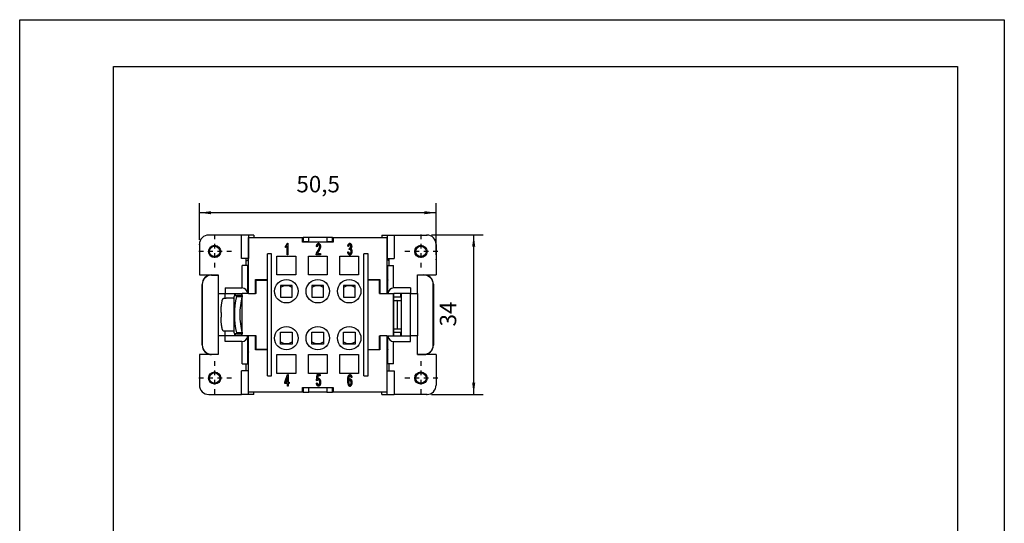
# Model space of a CAD drawing. Units: millimetres. Extents: x 0 to 210, y 0 to 297.
# Drawn here: x 0 to 210, y 190 to 297 of the extents above; entities that cross this region are included whole.
import ezdxf

# ---------------------------------------------------------------- set-up
doc = ezdxf.new("R2010")
doc.units = ezdxf.units.MM
doc.linetypes.add('CHAIN', pattern=[4, 1, -1, 1, -1])
for name, color, linetype in [('Bemaßungen_TC_020513_DIN_', 7, 'Continuous'), ('Mittelpunktmarkierung_TC_020513_DIN_', 7, 'Continuous'), ('Sichtbare_Kanten_TC_020513_DIN_', 7, 'Continuous'), ('Skizziergeometrie_ISO_', 7, 'Continuous'), ('Skizziergeometrie_TC_020513_DIN_', 7, 'Continuous')]:
    doc.layers.add(name, color=color, linetype=linetype)
doc.styles.add('CONVERTER_14', font='txt.shx', dxfattribs={"width": 0.75})
doc.dimstyles.new('ME10_DIM_10', dxfattribs={"dimtxt": 3.5, "dimasz": 2.5, "dimexe": 2, "dimexo": 1, "dimgap": 0.8, "dimtad": 1, "dimzin": 12, "dimdsep": 46, "dimtxsty": 'CONVERTER_14', "dimsah": 1, "dimcen": 0.09, "dimclrd": 7, "dimclre": 7, "dimclrt": 7, "dimadec": 0, "dimazin": 0, "dimtfac": 1, "dimtdec": 4, "dimtix": 1, "dimtmove": 0, "dimatfit": 3, "dimfxl": 1, "dimtolj": 1, "dimtzin": 0, "dimarcsym": 0})
doc.dimstyles.new('ME10_DIM_11', dxfattribs={"dimtxt": 3.5, "dimasz": 2.5, "dimexe": 2, "dimexo": 1, "dimgap": 0.8, "dimtad": 1, "dimzin": 12, "dimdsep": 46, "dimtxsty": 'CONVERTER_14', "dimsah": 1, "dimcen": 0.09, "dimclrd": 7, "dimclre": 7, "dimclrt": 7, "dimadec": 0, "dimazin": 0, "dimtfac": 1, "dimtdec": 4, "dimtix": 1, "dimtmove": 0, "dimatfit": 3, "dimfxl": 1, "dimtolj": 1, "dimtzin": 0, "dimarcsym": 0})

# ---------------------------------------------------------------- blocks, each defined once
blk = doc.blocks.new('Ränder_Ilme_Rahmen_A4_hoch')
at = {"layer": 'Skizziergeometrie_ISO_', "color": 7, "linetype": 'Continuous'}
for p, q in [((20, 10), (20, 287)), ((20, 287), (200, 287)), ((200, 287), (200, 10))]:
    blk.add_line(p, q, dxfattribs=at)
at = {"layer": 'Skizziergeometrie_TC_020513_DIN_', "color": 7, "linetype": 'Continuous'}
for p, q in [((0, 297), (210, 297)), ((0, 0), (0, 297)), ((210, 297), (210, 0))]:
    blk.add_line(p, q, dxfattribs=at)
blk = doc.blocks.new('*D3')
at = {"layer": 'Bemaßungen_TC_020513_DIN_', "color": 7, "linetype": 'Continuous'}
for p, q in [((38.33, 250.09), (38.33, 257.84)), ((88.83, 246.84), (88.83, 257.84)), ((88.83, 255.84), (38.33, 255.84))]:
    blk.add_line(p, q, dxfattribs=at)
at = {"layer": 'Bemaßungen_TC_020513_DIN_', "color": 7}
for points in [[(40.83, 256.17), (40.83, 255.51), (38.33, 255.84)], [(86.33, 255.51), (86.33, 256.17), (88.83, 255.84)]]:
    blk.add_solid(points, dxfattribs=at)
at = {"layer": 'Bemaßungen_TC_020513_DIN_', "color": 7, "insert": (59.02, 259.09), "char_height": 3.5, "attachment_point": 7, "rotation": 0.0001, "line_spacing_factor": 0.454545, "style": 'CONVERTER_14'}
blk.add_mtext('50,5', dxfattribs=at)
blk = doc.blocks.new('*D4')
at = {"layer": 'Bemaßungen_TC_020513_DIN_', "color": 7, "linetype": 'Continuous'}
for p, q in [((87.83, 251.09), (98.83, 251.09)), ((96.83, 217.09), (96.83, 251.09)), ((87.83, 217.09), (98.83, 217.09))]:
    blk.add_line(p, q, dxfattribs=at)
at = {"layer": 'Bemaßungen_TC_020513_DIN_', "color": 7}
for points in [[(97.16, 248.59), (96.5, 248.59), (96.83, 251.09)], [(96.5, 219.59), (97.16, 219.59), (96.83, 217.09)]]:
    blk.add_solid(points, dxfattribs=at)
at = {"layer": 'Bemaßungen_TC_020513_DIN_', "color": 7, "insert": (94.2, 231.59), "char_height": 3.5, "attachment_point": 7, "rotation": 90, "line_spacing_factor": 0.454545, "style": 'CONVERTER_14'}
blk.add_mtext('34', dxfattribs=at)

msp = doc.modelspace()

# ---------------------------------------------------------------- linework, layer by layer
at = {"layer": 'Bemaßungen_TC_020513_DIN_', "color": 7}
for p in [(86.827, 251.087), (38.327, 249.087), (88.827, 245.837), (86.827, 217.087)]:
    msp.add_point(p, dxfattribs=at)
at = {"layer": 'Mittelpunktmarkierung_TC_020513_DIN_', "color": 7, "linetype": 'CHAIN'}
for p, q in [((41.577, 251.187), (41.577, 243.987)), ((85.577, 251.187), (85.577, 243.987)), ((45.177, 247.587), (37.977, 247.587)), ((89.177, 247.587), (81.977, 247.587)), ((41.577, 224.187), (41.577, 216.987)), ((85.577, 224.187), (85.577, 216.987)), ((45.177, 220.587), (37.977, 220.587)), ((89.177, 220.587), (81.977, 220.587))]:
    msp.add_line(p, q, dxfattribs=at)
at = {"layer": 'Sichtbare_Kanten_TC_020513_DIN_', "color": 7, "linetype": 'Continuous'}
for p, q in [((47.295, 251.087), (40.327, 251.087)), ((47.295, 246.087), (47.295, 251.087)), ((48.767, 251.087), (47.295, 251.087)), ((48.767, 251.087), (48.767, 246.087)), ((49.951, 251.087), (48.767, 251.087)), ((48.827, 250.587), (60.327, 250.587)), ((48.827, 238.587), (48.827, 250.587)), ((49.951, 251.087), (49.951, 250.587)), ((60.327, 250.587), (60.427, 250.587)), ((60.327, 249.587), (60.327, 250.587)), ((61.677, 250.587), (60.427, 250.587)), ((60.427, 250.587), (60.427, 249.687)), ((65.477, 250.587), (61.677, 250.587)), ((61.677, 249.687), (61.677, 250.587)), ((66.727, 250.587), (65.477, 250.587)), ((65.477, 250.587), (65.477, 249.687)), ((66.727, 250.587), (66.827, 250.587)), ((66.727, 249.687), (66.727, 250.587)), ((66.827, 250.587), (78.327, 250.587)), ((66.827, 250.587), (66.827, 249.587)), ((77.203, 251.087), (77.203, 250.587)), ((77.203, 251.087), (78.387, 251.087)), ((78.327, 250.587), (78.327, 238.587)), ((78.387, 251.087), (79.859, 251.087)), ((78.387, 251.087), (78.387, 246.087)), ((79.859, 251.087), (79.859, 246.087)), ((79.859, 251.087), (86.827, 251.087)), ((38.327, 249.087), (38.327, 242.587)), ((56.702, 248.413), (56.702, 248.71)), ((57.039, 246.827), (57.039, 248.782)), ((57.098, 249.337), (57.207, 249.337)), ((57.207, 249.337), (57.207, 246.827)), ((66.827, 249.587), (60.327, 249.587)), ((60.427, 249.687), (61.677, 249.687)), ((60.427, 249.687), (60.427, 249.587)), ((61.677, 249.687), (61.677, 249.587)), ((63.455, 248.582), (63.282, 248.615)), ((65.477, 249.687), (66.727, 249.687)), ((65.477, 249.587), (65.477, 249.687)), ((66.727, 249.687), (66.727, 249.587)), ((70.159, 248.634), (69.991, 248.689)), ((70.306, 248.013), (70.325, 248.281)), ((88.827, 249.087), (88.827, 242.587)), ((48.767, 246.087), (47.295, 246.087)), ((48.327, 244.587), (48.327, 246.087)), ((48.827, 246.087), (48.767, 246.087)), ((53.727, 247.087), (52.827, 247.087)), ((52.827, 221.087), (52.827, 247.087)), ((53.727, 221.087), (53.727, 247.087)), ((54.877, 242.587), (54.877, 246.587)), ((54.877, 246.587), (58.877, 246.587)), ((57.207, 246.827), (57.039, 246.827)), ((58.877, 246.587), (58.877, 242.587)), ((61.577, 242.587), (61.577, 246.587)), ((61.577, 246.587), (65.577, 246.587)), ((64.158, 246.827), (63.25, 246.827)), ((63.486, 247.123), (64.158, 247.123)), ((64.158, 247.123), (64.158, 246.827)), ((65.577, 246.587), (65.577, 242.587)), ((68.277, 242.587), (68.277, 246.587)), ((68.277, 246.587), (72.277, 246.587)), ((69.974, 247.491), (70.142, 247.531)), ((72.277, 246.587), (72.277, 242.587)), ((74.327, 247.087), (73.427, 247.087)), ((73.427, 221.087), (73.427, 247.087)), ((74.327, 221.087), (74.327, 247.087)), ((78.327, 246.087), (78.387, 246.087)), ((78.387, 246.087), (79.859, 246.087)), ((78.827, 244.587), (78.827, 246.087)), ((47.427, 239.786), (47.427, 244.587)), ((48.627, 244.587), (47.427, 244.587)), ((48.627, 238.587), (48.627, 244.587)), ((78.527, 244.587), (79.727, 244.587)), ((78.527, 238.587), (78.527, 244.587)), ((79.727, 239.786), (79.727, 244.587)), ((38.327, 242.587), (42.327, 242.587)), ((40.937, 242.537), (42.327, 242.537)), ((42.327, 242.587), (42.327, 238.587)), ((48.627, 241.48), (48.827, 242.226)), ((50.327, 238.587), (50.327, 241.587)), ((50.327, 241.587), (52.827, 241.587)), ((58.877, 242.587), (54.877, 242.587)), ((65.577, 242.587), (61.577, 242.587)), ((72.277, 242.587), (68.277, 242.587)), ((74.327, 241.587), (76.827, 241.587)), ((76.827, 241.587), (76.827, 238.587)), ((78.327, 242.226), (78.527, 241.48)), ((84.827, 238.587), (84.827, 242.587)), ((84.827, 242.587), (88.827, 242.587)), ((86.217, 242.537), (84.827, 242.537)), ((38.927, 240.587), (38.927, 227.587)), ((38.937, 227.637), (38.937, 240.537)), ((43.827, 239.787), (47.377, 239.787)), ((43.827, 239.787), (43.827, 238.587)), ((50.427, 238.587), (50.427, 241.487)), ((50.427, 241.487), (52.827, 241.487)), ((55.627, 240.337), (55.627, 237.837)), ((58.127, 240.337), (55.627, 240.337)), ((58.127, 237.837), (58.127, 240.337)), ((62.327, 240.337), (62.327, 237.837)), ((64.827, 240.337), (62.327, 240.337)), ((64.827, 237.837), (64.827, 240.337)), ((69.027, 240.337), (69.027, 237.837)), ((71.527, 240.337), (69.027, 240.337)), ((71.527, 237.837), (71.527, 240.337)), ((76.727, 241.487), (74.327, 241.487)), ((76.727, 238.587), (76.727, 241.487)), ((83.327, 239.787), (79.777, 239.787)), ((83.327, 239.787), (83.327, 238.587)), ((88.217, 227.637), (88.217, 240.537)), ((88.227, 240.587), (88.227, 227.587)), ((42.327, 238.587), (42.327, 229.587)), ((42.327, 238.587), (43.827, 238.587)), ((44.027, 237.551), (43.637, 237.551)), ((43.827, 237.551), (43.827, 238.587)), ((43.827, 238.587), (47.377, 238.587)), ((44.027, 237.551), (44.027, 237.587)), ((45.537, 237.587), (44.027, 237.587)), ((45.637, 237.487), (45.637, 230.687)), ((45.784, 238.187), (46.216, 238.187)), ((45.827, 238.587), (45.827, 238.187)), ((45.927, 238.587), (45.927, 238.187)), ((47.416, 238.187), (46.216, 238.187)), ((46.216, 238.187), (46.216, 237.983)), ((46.216, 237.983), (47.416, 237.983)), ((47.327, 238.587), (47.327, 238.187)), ((47.327, 237.595), (47.327, 236.087)), ((47.416, 238.187), (47.416, 237.983)), ((47.427, 229.587), (47.427, 238.587)), ((48.827, 238.587), (47.427, 238.587)), ((48.827, 238.587), (50.327, 238.587)), ((50.427, 238.587), (50.327, 238.587)), ((55.627, 237.837), (58.127, 237.837)), ((62.327, 237.837), (64.827, 237.837)), ((69.027, 237.837), (71.527, 237.837)), ((76.727, 238.587), (76.827, 238.587)), ((76.827, 238.587), (78.327, 238.587)), ((78.327, 238.587), (79.727, 238.587)), ((79.727, 229.587), (79.727, 238.587)), ((83.327, 238.587), (79.777, 238.587)), ((79.827, 229.587), (79.827, 238.587)), ((81.227, 237.837), (79.827, 237.837)), ((81.227, 238.587), (81.227, 237.837)), ((81.327, 238.587), (81.327, 229.587)), ((83.327, 229.587), (83.327, 238.587)), ((83.327, 238.587), (84.827, 238.587)), ((84.827, 238.587), (84.827, 229.587)), ((47.427, 236.087), (47.073, 236.087)), ((47.327, 237.087), (47.226, 237.087)), ((79.827, 237.087), (80.44, 237.087)), ((80.486, 237.087), (80.44, 237.087)), ((80.486, 237.087), (80.527, 237.087)), ((80.486, 237.087), (80.486, 231.087)), ((80.527, 237.087), (81.327, 237.087)), ((42.875, 234.587), (42.969, 234.587)), ((42.969, 233.587), (42.875, 233.587)), ((47.427, 232.087), (47.073, 232.087)), ((47.327, 231.087), (47.226, 231.087)), ((47.327, 232.087), (47.327, 230.579)), ((79.827, 231.087), (80.44, 231.087)), ((80.486, 231.087), (80.44, 231.087)), ((80.486, 231.087), (80.527, 231.087)), ((80.527, 231.087), (81.327, 231.087)), ((42.327, 229.587), (42.327, 225.587)), ((43.827, 229.587), (42.327, 229.587)), ((43.637, 230.623), (44.027, 230.623)), ((43.827, 229.587), (43.827, 230.623)), ((47.377, 229.587), (43.827, 229.587)), ((43.827, 228.387), (43.827, 229.587)), ((44.027, 230.587), (44.027, 230.623)), ((45.537, 230.587), (44.027, 230.587)), ((46.216, 229.987), (45.784, 229.987)), ((45.827, 229.987), (45.827, 229.587)), ((45.927, 229.987), (45.927, 229.587)), ((47.416, 230.191), (46.216, 230.191)), ((46.216, 230.191), (46.216, 229.987)), ((46.216, 229.987), (47.416, 229.987)), ((47.327, 229.987), (47.327, 229.587)), ((47.416, 230.191), (47.416, 229.987)), ((48.827, 229.587), (47.427, 229.587)), ((48.627, 223.587), (48.627, 229.587)), ((48.827, 217.587), (48.827, 229.587)), ((50.327, 229.587), (48.827, 229.587)), ((50.327, 226.587), (50.327, 229.587)), ((50.427, 229.587), (50.327, 229.587)), ((50.427, 226.687), (50.427, 229.587)), ((55.627, 227.837), (55.627, 230.337)), ((55.627, 230.337), (58.127, 230.337)), ((58.127, 230.337), (58.127, 227.837)), ((62.327, 227.837), (62.327, 230.337)), ((62.327, 230.337), (64.827, 230.337)), ((64.827, 230.337), (64.827, 227.837)), ((69.027, 227.837), (69.027, 230.337)), ((69.027, 230.337), (71.527, 230.337)), ((71.527, 230.337), (71.527, 227.837)), ((76.727, 229.587), (76.827, 229.587)), ((76.727, 226.687), (76.727, 229.587)), ((78.327, 229.587), (76.827, 229.587)), ((76.827, 229.587), (76.827, 226.587)), ((78.327, 229.587), (78.327, 217.587)), ((78.327, 229.587), (79.727, 229.587)), ((78.527, 223.587), (78.527, 229.587)), ((79.777, 229.587), (83.327, 229.587)), ((79.827, 230.337), (81.227, 230.337)), ((81.227, 230.337), (81.227, 229.587)), ((83.327, 228.387), (83.327, 229.587)), ((84.827, 229.587), (83.327, 229.587)), ((84.827, 225.587), (84.827, 229.587)), ((47.377, 228.387), (43.827, 228.387)), ((47.427, 223.587), (47.427, 228.388)), ((58.127, 227.837), (55.627, 227.837)), ((64.827, 227.837), (62.327, 227.837)), ((71.527, 227.837), (69.027, 227.837)), ((79.727, 223.587), (79.727, 228.388)), ((79.777, 228.387), (83.327, 228.387)), ((42.327, 225.587), (38.327, 225.587)), ((38.327, 225.587), (38.327, 219.087)), ((42.327, 225.637), (40.937, 225.637)), ((48.744, 226.258), (48.627, 226.694)), ((52.827, 226.587), (50.327, 226.587)), ((52.827, 226.687), (50.427, 226.687)), ((54.877, 221.587), (54.877, 225.587)), ((54.877, 225.587), (58.877, 225.587)), ((58.877, 225.587), (58.877, 221.587)), ((61.577, 221.587), (61.577, 225.587)), ((61.577, 225.587), (65.577, 225.587)), ((65.577, 225.587), (65.577, 221.587)), ((68.277, 221.587), (68.277, 225.587)), ((68.277, 225.587), (72.277, 225.587)), ((72.277, 225.587), (72.277, 221.587)), ((74.327, 226.687), (76.727, 226.687)), ((76.827, 226.587), (74.327, 226.587)), ((78.527, 226.694), (78.41, 226.258)), ((84.827, 225.637), (86.217, 225.637)), ((88.827, 225.587), (84.827, 225.587)), ((88.827, 225.587), (88.827, 219.087)), ((47.427, 223.587), (48.627, 223.587)), ((48.327, 222.087), (48.327, 223.587)), ((79.727, 223.587), (78.527, 223.587)), ((78.827, 222.087), (78.827, 223.587)), ((47.295, 217.087), (47.295, 222.087)), ((48.767, 222.087), (47.295, 222.087)), ((48.767, 217.087), (48.767, 222.087)), ((48.827, 222.087), (48.767, 222.087)), ((52.827, 221.087), (53.727, 221.087)), ((58.877, 221.587), (54.877, 221.587)), ((56.517, 219.717), (57.144, 221.337)), ((57.114, 220.845), (56.683, 219.717)), ((57.114, 219.717), (57.114, 220.845)), ((57.144, 221.337), (57.281, 221.337)), ((57.281, 221.337), (57.281, 219.717)), ((65.577, 221.587), (61.577, 221.587)), ((63.305, 220.053), (63.438, 221.337)), ((63.438, 221.337), (64.118, 221.337)), ((63.572, 221.044), (63.499, 220.373)), ((64.118, 221.044), (63.572, 221.044)), ((64.118, 221.337), (64.118, 221.044)), ((72.277, 221.587), (68.277, 221.587)), ((70.849, 220.714), (70.681, 220.689)), ((73.427, 221.087), (74.327, 221.087)), ((78.327, 222.087), (78.387, 222.087)), ((78.387, 222.087), (79.859, 222.087)), ((78.387, 217.087), (78.387, 222.087)), ((79.859, 222.087), (79.859, 217.087)), ((56.517, 219.435), (56.517, 219.717)), ((57.114, 219.435), (56.517, 219.435)), ((56.683, 219.717), (57.114, 219.717)), ((57.114, 218.837), (57.114, 219.435)), ((57.281, 218.837), (57.114, 218.837)), ((57.281, 219.717), (57.466, 219.717)), ((57.281, 219.435), (57.281, 218.837)), ((57.466, 219.435), (57.281, 219.435)), ((57.466, 219.717), (57.466, 219.435)), ((60.327, 217.587), (60.327, 218.587)), ((60.327, 218.587), (66.827, 218.587)), ((60.427, 218.487), (60.427, 218.587)), ((60.427, 218.487), (60.427, 217.587)), ((61.677, 218.487), (60.427, 218.487)), ((61.677, 218.487), (61.677, 218.587)), ((61.677, 217.587), (61.677, 218.487)), ((63.274, 219.525), (63.452, 219.552)), ((63.463, 220.015), (63.305, 220.053)), ((65.477, 218.587), (65.477, 218.487)), ((66.727, 218.487), (65.477, 218.487)), ((65.477, 218.487), (65.477, 217.587)), ((66.727, 218.487), (66.727, 218.587)), ((66.727, 217.587), (66.727, 218.487)), ((66.827, 218.587), (66.827, 217.587)), ((40.327, 217.087), (47.295, 217.087)), ((48.767, 217.087), (47.295, 217.087)), ((49.951, 217.087), (48.767, 217.087)), ((60.327, 217.587), (48.827, 217.587)), ((49.951, 217.087), (49.951, 217.587)), ((60.427, 217.587), (60.327, 217.587)), ((60.427, 217.587), (61.677, 217.587)), ((65.477, 217.587), (61.677, 217.587)), ((65.477, 217.587), (66.727, 217.587)), ((66.827, 217.587), (66.727, 217.587)), ((78.327, 217.587), (66.827, 217.587)), ((77.203, 217.087), (77.203, 217.587)), ((77.203, 217.087), (78.387, 217.087)), ((78.387, 217.087), (79.859, 217.087)), ((86.827, 217.087), (79.859, 217.087))]:
    msp.add_line(p, q, dxfattribs=at)
for points in [[(56.702, 248.71), (56.72, 248.726), (56.739, 248.745), (56.758, 248.765), (56.777, 248.787), (56.797, 248.811), (56.817, 248.836), (56.837, 248.862), (56.858, 248.89), (56.878, 248.918), (56.898, 248.948), (56.917, 248.978), (56.937, 249.008), (56.955, 249.038), (56.973, 249.069), (56.991, 249.099), (57.007, 249.129), (57.023, 249.159), (57.038, 249.188), (57.051, 249.216), (57.064, 249.243), (57.075, 249.268), (57.084, 249.293), (57.092, 249.316), (57.098, 249.337)], [(57.039, 248.782), (57.031, 248.769), (57.021, 248.754), (57.01, 248.739), (56.999, 248.722), (56.986, 248.705), (56.972, 248.688), (56.957, 248.67), (56.942, 248.652), (56.926, 248.634), (56.91, 248.615), (56.894, 248.597), (56.877, 248.578), (56.86, 248.56), (56.844, 248.543), (56.827, 248.526), (56.811, 248.509), (56.795, 248.493), (56.779, 248.478), (56.764, 248.464), (56.75, 248.451), (56.736, 248.44), (56.724, 248.429), (56.712, 248.42), (56.702, 248.413)], [(63.282, 248.615), (63.285, 248.659), (63.291, 248.703), (63.298, 248.747), (63.307, 248.791), (63.318, 248.834), (63.331, 248.876), (63.346, 248.918), (63.362, 248.959), (63.379, 248.998), (63.397, 249.036), (63.417, 249.073), (63.438, 249.108), (63.459, 249.141), (63.482, 249.172), (63.505, 249.201), (63.529, 249.228), (63.553, 249.252), (63.578, 249.274), (63.603, 249.292), (63.628, 249.308), (63.653, 249.32), (63.678, 249.329), (63.703, 249.335), (63.728, 249.337)], [(63.724, 249.084), (63.709, 249.082), (63.693, 249.078), (63.677, 249.072), (63.662, 249.063), (63.646, 249.052), (63.631, 249.038), (63.615, 249.023), (63.6, 249.006), (63.585, 248.987), (63.571, 248.966), (63.557, 248.944), (63.544, 248.921), (63.531, 248.896), (63.519, 248.871), (63.508, 248.844), (63.498, 248.816), (63.489, 248.788), (63.48, 248.76), (63.473, 248.73), (63.467, 248.701), (63.462, 248.671), (63.458, 248.641), (63.456, 248.612), (63.455, 248.582)], [(63.602, 247.752), (63.63, 247.794), (63.656, 247.836), (63.682, 247.879), (63.708, 247.922), (63.732, 247.965), (63.756, 248.008), (63.778, 248.051), (63.8, 248.094), (63.821, 248.136), (63.84, 248.178), (63.859, 248.22), (63.876, 248.261), (63.892, 248.3), (63.908, 248.339), (63.921, 248.377), (63.934, 248.414), (63.945, 248.449), (63.955, 248.483), (63.963, 248.516), (63.97, 248.547), (63.976, 248.576), (63.98, 248.603), (63.982, 248.628), (63.983, 248.651)], [(63.983, 248.651), (63.982, 248.674), (63.98, 248.698), (63.977, 248.722), (63.972, 248.747), (63.966, 248.771), (63.959, 248.796), (63.951, 248.82), (63.942, 248.844), (63.932, 248.868), (63.921, 248.892), (63.909, 248.914), (63.897, 248.936), (63.884, 248.957), (63.871, 248.976), (63.857, 248.995), (63.843, 249.012), (63.828, 249.028), (63.814, 249.042), (63.799, 249.054), (63.784, 249.064), (63.769, 249.072), (63.754, 249.079), (63.739, 249.082), (63.724, 249.084)], [(63.728, 249.337), (63.753, 249.335), (63.778, 249.329), (63.803, 249.319), (63.828, 249.306), (63.854, 249.29), (63.878, 249.27), (63.903, 249.248), (63.927, 249.223), (63.951, 249.195), (63.973, 249.166), (63.995, 249.134), (64.017, 249.101), (64.037, 249.066), (64.055, 249.03), (64.073, 248.993), (64.089, 248.954), (64.104, 248.916), (64.117, 248.876), (64.129, 248.837), (64.139, 248.797), (64.146, 248.758), (64.152, 248.719), (64.155, 248.681), (64.157, 248.643)], [(64.157, 248.643), (64.156, 248.617), (64.154, 248.588), (64.15, 248.556), (64.145, 248.522), (64.138, 248.486), (64.13, 248.447), (64.121, 248.407), (64.11, 248.366), (64.097, 248.322), (64.083, 248.278), (64.067, 248.232), (64.05, 248.186), (64.031, 248.138), (64.012, 248.09), (63.99, 248.041), (63.968, 247.992), (63.944, 247.943), (63.919, 247.894), (63.893, 247.844), (63.866, 247.795), (63.839, 247.746), (63.81, 247.698), (63.781, 247.65), (63.751, 247.603)], [(69.991, 248.689), (69.996, 248.728), (70.003, 248.767), (70.011, 248.806), (70.021, 248.844), (70.033, 248.883), (70.046, 248.921), (70.06, 248.958), (70.076, 248.994), (70.092, 249.03), (70.11, 249.064), (70.129, 249.097), (70.148, 249.129), (70.168, 249.159), (70.189, 249.187), (70.21, 249.213), (70.231, 249.238), (70.253, 249.26), (70.275, 249.279), (70.297, 249.296), (70.318, 249.31), (70.34, 249.322), (70.362, 249.33), (70.383, 249.335), (70.403, 249.337)], [(70.407, 249.085), (70.395, 249.084), (70.382, 249.081), (70.369, 249.075), (70.356, 249.068), (70.343, 249.058), (70.33, 249.047), (70.317, 249.034), (70.304, 249.019), (70.291, 249.002), (70.278, 248.984), (70.266, 248.965), (70.254, 248.945), (70.242, 248.923), (70.231, 248.9), (70.22, 248.876), (70.21, 248.852), (70.201, 248.826), (70.192, 248.8), (70.184, 248.773), (70.177, 248.746), (70.171, 248.718), (70.166, 248.69), (70.162, 248.662), (70.159, 248.634)], [(70.424, 248.047), (70.42, 248.047), (70.416, 248.047), (70.412, 248.046), (70.408, 248.046), (70.403, 248.045), (70.399, 248.045), (70.394, 248.044), (70.39, 248.043), (70.385, 248.042), (70.38, 248.041), (70.376, 248.04), (70.371, 248.038), (70.366, 248.037), (70.361, 248.035), (70.356, 248.034), (70.35, 248.032), (70.345, 248.03), (70.34, 248.028), (70.334, 248.025), (70.329, 248.023), (70.323, 248.021), (70.317, 248.018), (70.312, 248.015), (70.306, 248.013)], [(70.325, 248.281), (70.326, 248.281), (70.328, 248.281), (70.329, 248.28), (70.33, 248.28), (70.332, 248.28), (70.333, 248.28), (70.334, 248.279), (70.336, 248.279), (70.337, 248.279), (70.338, 248.279), (70.339, 248.279), (70.34, 248.278), (70.341, 248.278), (70.342, 248.278), (70.343, 248.278), (70.344, 248.278), (70.345, 248.278), (70.346, 248.278), (70.347, 248.278), (70.348, 248.278), (70.349, 248.278), (70.35, 248.278), (70.351, 248.278), (70.352, 248.278)], [(70.352, 248.278), (70.365, 248.279), (70.38, 248.282), (70.395, 248.287), (70.41, 248.294), (70.426, 248.303), (70.441, 248.313), (70.457, 248.325), (70.473, 248.339), (70.488, 248.354), (70.503, 248.37), (70.518, 248.388), (70.532, 248.407), (70.546, 248.427), (70.559, 248.448), (70.572, 248.47), (70.583, 248.493), (70.594, 248.516), (70.603, 248.54), (70.612, 248.565), (70.619, 248.59), (70.624, 248.616), (70.628, 248.642), (70.631, 248.668), (70.632, 248.695)], [(70.403, 249.337), (70.423, 249.335), (70.443, 249.33), (70.465, 249.321), (70.488, 249.309), (70.511, 249.293), (70.534, 249.275), (70.558, 249.254), (70.581, 249.23), (70.604, 249.203), (70.627, 249.175), (70.649, 249.144), (70.67, 249.111), (70.69, 249.077), (70.708, 249.042), (70.726, 249.005), (70.742, 248.968), (70.756, 248.931), (70.769, 248.893), (70.78, 248.856), (70.789, 248.82), (70.796, 248.784), (70.801, 248.751), (70.804, 248.719), (70.805, 248.689)], [(70.632, 248.695), (70.631, 248.716), (70.629, 248.738), (70.626, 248.76), (70.622, 248.783), (70.617, 248.805), (70.611, 248.827), (70.603, 248.85), (70.595, 248.871), (70.587, 248.893), (70.577, 248.914), (70.567, 248.934), (70.556, 248.954), (70.545, 248.972), (70.534, 248.99), (70.522, 249.007), (70.509, 249.022), (70.497, 249.036), (70.484, 249.048), (70.471, 249.059), (70.458, 249.068), (70.445, 249.076), (70.432, 249.081), (70.419, 249.084), (70.407, 249.085)], [(70.693, 247.561), (70.692, 247.588), (70.69, 247.615), (70.686, 247.643), (70.681, 247.67), (70.675, 247.698), (70.667, 247.726), (70.659, 247.754), (70.649, 247.781), (70.639, 247.808), (70.628, 247.834), (70.615, 247.859), (70.603, 247.883), (70.589, 247.906), (70.575, 247.928), (70.561, 247.949), (70.546, 247.968), (70.531, 247.985), (70.516, 248.001), (70.5, 248.014), (70.485, 248.026), (70.469, 248.035), (70.454, 248.041), (70.439, 248.046), (70.424, 248.047)], [(70.805, 248.689), (70.805, 248.668), (70.803, 248.647), (70.801, 248.624), (70.798, 248.601), (70.794, 248.577), (70.789, 248.553), (70.783, 248.528), (70.777, 248.503), (70.77, 248.478), (70.763, 248.453), (70.754, 248.429), (70.746, 248.404), (70.737, 248.38), (70.727, 248.357), (70.717, 248.334), (70.707, 248.312), (70.696, 248.291), (70.685, 248.272), (70.674, 248.253), (70.663, 248.236), (70.651, 248.22), (70.64, 248.206), (70.628, 248.193), (70.616, 248.182)], [(70.616, 248.182), (70.632, 248.174), (70.647, 248.164), (70.662, 248.151), (70.678, 248.136), (70.693, 248.118), (70.708, 248.098), (70.723, 248.077), (70.737, 248.054), (70.751, 248.029), (70.764, 248.002), (70.777, 247.975), (70.79, 247.946), (70.802, 247.916), (70.813, 247.886), (70.823, 247.854), (70.833, 247.822), (70.841, 247.79), (70.849, 247.758), (70.856, 247.725), (70.861, 247.693), (70.866, 247.661), (70.869, 247.629), (70.871, 247.597), (70.872, 247.567)], [(63.25, 246.827), (63.249, 246.837), (63.249, 246.846), (63.249, 246.855), (63.25, 246.864), (63.25, 246.873), (63.25, 246.882), (63.25, 246.891), (63.251, 246.9), (63.251, 246.909), (63.252, 246.918), (63.253, 246.927), (63.253, 246.936), (63.254, 246.945), (63.255, 246.954), (63.256, 246.963), (63.257, 246.971), (63.258, 246.98), (63.26, 246.989), (63.261, 246.998), (63.262, 247.006), (63.264, 247.015), (63.265, 247.024), (63.267, 247.032), (63.269, 247.041)], [(63.269, 247.041), (63.274, 247.063), (63.28, 247.086), (63.287, 247.111), (63.296, 247.138), (63.305, 247.165), (63.316, 247.193), (63.327, 247.223), (63.339, 247.253), (63.352, 247.284), (63.365, 247.315), (63.38, 247.347), (63.395, 247.38), (63.41, 247.412), (63.426, 247.445), (63.442, 247.478), (63.459, 247.51), (63.476, 247.542), (63.494, 247.574), (63.512, 247.606), (63.53, 247.637), (63.548, 247.667), (63.566, 247.696), (63.584, 247.724), (63.602, 247.752)], [(63.751, 247.603), (63.732, 247.574), (63.714, 247.547), (63.697, 247.52), (63.68, 247.493), (63.664, 247.467), (63.649, 247.442), (63.634, 247.418), (63.62, 247.395), (63.607, 247.372), (63.594, 247.35), (63.582, 247.328), (63.571, 247.308), (63.56, 247.288), (63.55, 247.269), (63.541, 247.251), (63.532, 247.233), (63.524, 247.217), (63.517, 247.201), (63.51, 247.186), (63.504, 247.171), (63.499, 247.158), (63.494, 247.145), (63.489, 247.134), (63.486, 247.123)], [(70.411, 246.786), (70.388, 246.788), (70.364, 246.793), (70.341, 246.803), (70.317, 246.816), (70.293, 246.832), (70.269, 246.852), (70.245, 246.874), (70.221, 246.899), (70.198, 246.926), (70.175, 246.956), (70.153, 246.987), (70.131, 247.021), (70.11, 247.056), (70.091, 247.092), (70.072, 247.13), (70.055, 247.169), (70.039, 247.208), (70.024, 247.249), (70.011, 247.289), (70, 247.33), (69.991, 247.371), (69.983, 247.411), (69.978, 247.451), (69.974, 247.491)], [(70.142, 247.531), (70.146, 247.498), (70.151, 247.466), (70.158, 247.434), (70.165, 247.404), (70.173, 247.373), (70.182, 247.344), (70.192, 247.315), (70.202, 247.287), (70.213, 247.26), (70.225, 247.235), (70.237, 247.21), (70.249, 247.187), (70.262, 247.165), (70.275, 247.145), (70.289, 247.126), (70.302, 247.108), (70.316, 247.093), (70.33, 247.079), (70.344, 247.067), (70.358, 247.057), (70.371, 247.049), (70.385, 247.044), (70.398, 247.04), (70.411, 247.039)], [(70.872, 247.567), (70.87, 247.525), (70.867, 247.483), (70.86, 247.44), (70.852, 247.396), (70.841, 247.352), (70.828, 247.307), (70.813, 247.263), (70.797, 247.219), (70.779, 247.176), (70.759, 247.134), (70.738, 247.093), (70.716, 247.054), (70.693, 247.016), (70.669, 246.98), (70.645, 246.947), (70.619, 246.916), (70.593, 246.887), (70.567, 246.862), (70.541, 246.84), (70.514, 246.821), (70.488, 246.806), (70.462, 246.795), (70.436, 246.788), (70.411, 246.786)], [(70.411, 247.039), (70.426, 247.04), (70.441, 247.045), (70.457, 247.052), (70.473, 247.062), (70.489, 247.075), (70.505, 247.089), (70.521, 247.106), (70.537, 247.125), (70.553, 247.146), (70.568, 247.168), (70.583, 247.192), (70.597, 247.217), (70.61, 247.243), (70.623, 247.271), (70.635, 247.299), (70.646, 247.327), (70.656, 247.357), (70.666, 247.386), (70.673, 247.416), (70.68, 247.446), (70.685, 247.475), (70.689, 247.504), (70.692, 247.533), (70.693, 247.561)], [(43.637, 237.551), (43.609, 237.55), (43.581, 237.548), (43.553, 237.543), (43.524, 237.537), (43.496, 237.53), (43.469, 237.522), (43.443, 237.512), (43.418, 237.5), (43.393, 237.487), (43.369, 237.471), (43.345, 237.455), (43.322, 237.437), (43.3, 237.419), (43.281, 237.4), (43.262, 237.38), (43.244, 237.358), (43.227, 237.334), (43.211, 237.309), (43.197, 237.284), (43.184, 237.259), (43.173, 237.234), (43.164, 237.208), (43.155, 237.181), (43.148, 237.153)], [(43.148, 237.153), (43.126, 237.046), (43.104, 236.939), (43.084, 236.832), (43.065, 236.725), (43.046, 236.617), (43.028, 236.51), (43.012, 236.402), (42.996, 236.294), (42.982, 236.186), (42.968, 236.078), (42.955, 235.97), (42.944, 235.862), (42.933, 235.754), (42.923, 235.647), (42.914, 235.539), (42.906, 235.432), (42.899, 235.325), (42.893, 235.218), (42.888, 235.112), (42.884, 235.006), (42.881, 234.9), (42.878, 234.795), (42.876, 234.691), (42.875, 234.587)], [(42.875, 233.587), (42.876, 233.483), (42.878, 233.378), (42.881, 233.273), (42.884, 233.168), (42.888, 233.062), (42.893, 232.956), (42.899, 232.849), (42.906, 232.742), (42.914, 232.635), (42.923, 232.527), (42.933, 232.42), (42.944, 232.312), (42.955, 232.204), (42.968, 232.096), (42.982, 231.988), (42.996, 231.88), (43.012, 231.772), (43.028, 231.664), (43.046, 231.557), (43.065, 231.449), (43.084, 231.342), (43.104, 231.235), (43.126, 231.128), (43.148, 231.021)], [(42.969, 234.587), (42.968, 234.545), (42.967, 234.503), (42.966, 234.461), (42.965, 234.419), (42.964, 234.377), (42.963, 234.335), (42.963, 234.294), (42.962, 234.252), (42.962, 234.211), (42.962, 234.169), (42.961, 234.128), (42.961, 234.087), (42.961, 234.046), (42.962, 234.005), (42.962, 233.963), (42.962, 233.922), (42.963, 233.88), (42.963, 233.839), (42.964, 233.797), (42.965, 233.755), (42.966, 233.713), (42.967, 233.671), (42.968, 233.629), (42.969, 233.587)], [(43.148, 231.021), (43.155, 230.993), (43.164, 230.966), (43.173, 230.94), (43.184, 230.915), (43.197, 230.889), (43.211, 230.864), (43.227, 230.84), (43.244, 230.816), (43.262, 230.794), (43.281, 230.774), (43.3, 230.755), (43.322, 230.736), (43.345, 230.719), (43.369, 230.702), (43.393, 230.687), (43.418, 230.674), (43.443, 230.662), (43.469, 230.652), (43.496, 230.644), (43.524, 230.636), (43.553, 230.631), (43.581, 230.626), (43.609, 230.624), (43.637, 230.623)], [(63.499, 220.373), (63.509, 220.386), (63.52, 220.398), (63.53, 220.409), (63.54, 220.421), (63.551, 220.431), (63.561, 220.441), (63.572, 220.451), (63.582, 220.46), (63.593, 220.468), (63.603, 220.476), (63.614, 220.483), (63.625, 220.49), (63.636, 220.496), (63.647, 220.502), (63.658, 220.507), (63.669, 220.512), (63.68, 220.516), (63.691, 220.519), (63.702, 220.522), (63.713, 220.525), (63.724, 220.527), (63.736, 220.528), (63.747, 220.529), (63.758, 220.529)], [(63.758, 220.529), (63.781, 220.527), (63.804, 220.52), (63.828, 220.509), (63.852, 220.494), (63.876, 220.475), (63.9, 220.453), (63.924, 220.427), (63.948, 220.398), (63.971, 220.367), (63.994, 220.333), (64.017, 220.296), (64.038, 220.258), (64.058, 220.217), (64.078, 220.175), (64.096, 220.132), (64.113, 220.088), (64.128, 220.042), (64.142, 219.996), (64.154, 219.95), (64.164, 219.903), (64.172, 219.856), (64.178, 219.81), (64.182, 219.764), (64.183, 219.719)], [(69.967, 219.997), (69.967, 220.057), (69.968, 220.115), (69.969, 220.172), (69.971, 220.228), (69.973, 220.282), (69.976, 220.335), (69.979, 220.386), (69.983, 220.436), (69.987, 220.485), (69.992, 220.532), (69.998, 220.578), (70.003, 220.623), (70.01, 220.666), (70.017, 220.708), (70.024, 220.748), (70.032, 220.788), (70.04, 220.825), (70.049, 220.862), (70.059, 220.897), (70.069, 220.93), (70.079, 220.963), (70.09, 220.993), (70.101, 221.023), (70.113, 221.051)], [(70.113, 221.051), (70.124, 221.074), (70.136, 221.097), (70.147, 221.118), (70.159, 221.138), (70.171, 221.158), (70.184, 221.176), (70.196, 221.194), (70.21, 221.21), (70.223, 221.225), (70.237, 221.24), (70.251, 221.253), (70.265, 221.266), (70.28, 221.277), (70.294, 221.287), (70.31, 221.297), (70.325, 221.305), (70.341, 221.313), (70.357, 221.319), (70.374, 221.325), (70.39, 221.329), (70.407, 221.332), (70.425, 221.335), (70.442, 221.336), (70.46, 221.337)], [(70.306, 221.004), (70.296, 220.989), (70.286, 220.971), (70.276, 220.951), (70.266, 220.927), (70.256, 220.902), (70.246, 220.873), (70.237, 220.843), (70.227, 220.81), (70.218, 220.775), (70.209, 220.739), (70.2, 220.701), (70.192, 220.661), (70.184, 220.62), (70.176, 220.577), (70.169, 220.534), (70.162, 220.489), (70.156, 220.444), (70.151, 220.398), (70.146, 220.351), (70.142, 220.304), (70.139, 220.257), (70.137, 220.21), (70.135, 220.163), (70.134, 220.116)], [(70.449, 221.085), (70.442, 221.085), (70.436, 221.085), (70.429, 221.084), (70.423, 221.083), (70.416, 221.082), (70.41, 221.08), (70.404, 221.078), (70.397, 221.076), (70.391, 221.074), (70.385, 221.071), (70.379, 221.068), (70.373, 221.065), (70.367, 221.061), (70.361, 221.058), (70.355, 221.053), (70.35, 221.049), (70.344, 221.044), (70.338, 221.039), (70.333, 221.034), (70.327, 221.029), (70.322, 221.023), (70.316, 221.017), (70.311, 221.01), (70.306, 221.004)], [(70.618, 220.954), (70.613, 220.965), (70.607, 220.975), (70.601, 220.985), (70.595, 220.994), (70.588, 221.003), (70.582, 221.011), (70.576, 221.019), (70.569, 221.027), (70.562, 221.034), (70.556, 221.041), (70.549, 221.047), (70.542, 221.053), (70.535, 221.058), (70.527, 221.063), (70.52, 221.067), (70.513, 221.071), (70.505, 221.074), (70.497, 221.077), (70.489, 221.08), (70.482, 221.082), (70.474, 221.083), (70.465, 221.085), (70.457, 221.085), (70.449, 221.085)], [(70.46, 221.337), (70.481, 221.335), (70.501, 221.33), (70.523, 221.322), (70.544, 221.311), (70.565, 221.297), (70.586, 221.281), (70.607, 221.262), (70.628, 221.24), (70.649, 221.217), (70.669, 221.191), (70.689, 221.164), (70.707, 221.135), (70.726, 221.104), (70.743, 221.072), (70.759, 221.039), (70.775, 221.005), (70.789, 220.97), (70.802, 220.934), (70.814, 220.898), (70.824, 220.861), (70.833, 220.824), (70.84, 220.787), (70.845, 220.75), (70.849, 220.714)], [(70.681, 220.689), (70.679, 220.704), (70.677, 220.719), (70.675, 220.733), (70.673, 220.747), (70.671, 220.76), (70.669, 220.774), (70.666, 220.786), (70.664, 220.799), (70.662, 220.811), (70.659, 220.823), (70.657, 220.835), (70.654, 220.846), (70.651, 220.857), (70.649, 220.867), (70.646, 220.877), (70.643, 220.887), (70.64, 220.897), (70.637, 220.906), (70.634, 220.915), (70.631, 220.923), (70.628, 220.931), (70.625, 220.939), (70.622, 220.947), (70.618, 220.954)], [(63.714, 218.827), (63.691, 218.829), (63.667, 218.835), (63.643, 218.844), (63.618, 218.857), (63.594, 218.873), (63.569, 218.892), (63.545, 218.914), (63.521, 218.938), (63.498, 218.965), (63.475, 218.994), (63.452, 219.025), (63.431, 219.058), (63.41, 219.092), (63.39, 219.128), (63.372, 219.165), (63.355, 219.203), (63.339, 219.243), (63.324, 219.282), (63.311, 219.323), (63.3, 219.363), (63.291, 219.404), (63.283, 219.445), (63.278, 219.485), (63.274, 219.525)], [(63.452, 219.552), (63.455, 219.522), (63.459, 219.493), (63.464, 219.463), (63.471, 219.434), (63.478, 219.406), (63.486, 219.378), (63.496, 219.351), (63.506, 219.324), (63.516, 219.298), (63.528, 219.273), (63.54, 219.249), (63.552, 219.227), (63.565, 219.205), (63.578, 219.185), (63.592, 219.166), (63.606, 219.149), (63.62, 219.133), (63.633, 219.12), (63.647, 219.108), (63.661, 219.098), (63.675, 219.09), (63.688, 219.084), (63.702, 219.08), (63.714, 219.079)], [(63.713, 220.258), (63.702, 220.258), (63.691, 220.256), (63.68, 220.252), (63.668, 220.248), (63.656, 220.242), (63.644, 220.236), (63.632, 220.228), (63.62, 220.219), (63.608, 220.21), (63.595, 220.2), (63.583, 220.189), (63.571, 220.177), (63.56, 220.165), (63.548, 220.153), (63.537, 220.139), (63.526, 220.126), (63.516, 220.112), (63.507, 220.098), (63.497, 220.084), (63.489, 220.07), (63.481, 220.056), (63.474, 220.042), (63.468, 220.028), (63.463, 220.015)], [(64.004, 219.691), (64.003, 219.724), (64.001, 219.757), (63.997, 219.791), (63.992, 219.824), (63.985, 219.857), (63.977, 219.89), (63.968, 219.923), (63.958, 219.955), (63.947, 219.986), (63.934, 220.016), (63.921, 220.045), (63.908, 220.073), (63.893, 220.1), (63.878, 220.125), (63.863, 220.148), (63.847, 220.17), (63.83, 220.189), (63.814, 220.207), (63.797, 220.222), (63.78, 220.235), (63.763, 220.245), (63.746, 220.252), (63.729, 220.257), (63.713, 220.258)], [(63.714, 219.079), (63.73, 219.081), (63.746, 219.086), (63.762, 219.094), (63.779, 219.105), (63.795, 219.119), (63.812, 219.136), (63.828, 219.155), (63.845, 219.176), (63.861, 219.2), (63.876, 219.225), (63.891, 219.252), (63.906, 219.281), (63.92, 219.311), (63.933, 219.343), (63.945, 219.376), (63.957, 219.409), (63.967, 219.444), (63.976, 219.478), (63.984, 219.514), (63.991, 219.549), (63.997, 219.585), (64.001, 219.621), (64.003, 219.656), (64.004, 219.691)], [(64.075, 219.13), (64.064, 219.106), (64.052, 219.082), (64.04, 219.059), (64.028, 219.038), (64.016, 219.017), (64.003, 218.998), (63.99, 218.979), (63.976, 218.962), (63.962, 218.946), (63.948, 218.931), (63.934, 218.916), (63.919, 218.903), (63.904, 218.891), (63.888, 218.88), (63.872, 218.87), (63.856, 218.861), (63.84, 218.853), (63.823, 218.846), (63.806, 218.841), (63.788, 218.836), (63.77, 218.832), (63.752, 218.83), (63.733, 218.828), (63.714, 218.827)], [(64.183, 219.719), (64.183, 219.691), (64.182, 219.663), (64.182, 219.635), (64.18, 219.608), (64.179, 219.581), (64.176, 219.555), (64.174, 219.528), (64.171, 219.502), (64.168, 219.477), (64.164, 219.451), (64.16, 219.426), (64.156, 219.401), (64.151, 219.377), (64.146, 219.353), (64.141, 219.329), (64.135, 219.306), (64.129, 219.283), (64.122, 219.26), (64.115, 219.238), (64.108, 219.216), (64.1, 219.194), (64.092, 219.172), (64.083, 219.151), (64.075, 219.13)], [(70.443, 218.786), (70.416, 218.788), (70.389, 218.797), (70.362, 218.811), (70.334, 218.83), (70.307, 218.855), (70.279, 218.884), (70.252, 218.918), (70.226, 218.956), (70.199, 218.998), (70.174, 219.045), (70.149, 219.095), (70.126, 219.149), (70.103, 219.206), (70.082, 219.266), (70.062, 219.329), (70.043, 219.395), (70.026, 219.464), (70.011, 219.535), (69.998, 219.608), (69.987, 219.683), (69.978, 219.759), (69.972, 219.837), (69.968, 219.917), (69.967, 219.997)], [(70.134, 220.116), (70.143, 220.137), (70.152, 220.158), (70.162, 220.179), (70.174, 220.199), (70.186, 220.219), (70.199, 220.239), (70.212, 220.259), (70.226, 220.277), (70.241, 220.296), (70.256, 220.313), (70.272, 220.33), (70.288, 220.346), (70.304, 220.361), (70.32, 220.375), (70.336, 220.388), (70.352, 220.4), (70.368, 220.411), (70.383, 220.421), (70.399, 220.429), (70.414, 220.436), (70.428, 220.442), (70.442, 220.446), (70.455, 220.448), (70.468, 220.449)], [(70.434, 220.178), (70.419, 220.177), (70.404, 220.172), (70.389, 220.165), (70.374, 220.155), (70.358, 220.143), (70.343, 220.128), (70.327, 220.111), (70.312, 220.092), (70.297, 220.071), (70.282, 220.048), (70.268, 220.024), (70.254, 219.999), (70.241, 219.972), (70.229, 219.944), (70.217, 219.915), (70.206, 219.885), (70.196, 219.855), (70.188, 219.824), (70.18, 219.793), (70.173, 219.761), (70.168, 219.73), (70.164, 219.699), (70.162, 219.668), (70.161, 219.637)], [(70.161, 219.637), (70.162, 219.61), (70.164, 219.58), (70.168, 219.548), (70.173, 219.515), (70.18, 219.48), (70.187, 219.446), (70.197, 219.41), (70.207, 219.375), (70.218, 219.341), (70.231, 219.307), (70.244, 219.274), (70.258, 219.242), (70.272, 219.212), (70.288, 219.184), (70.303, 219.157), (70.319, 219.133), (70.335, 219.112), (70.352, 219.092), (70.368, 219.076), (70.383, 219.062), (70.398, 219.051), (70.413, 219.043), (70.427, 219.039), (70.439, 219.037)], [(70.698, 219.62), (70.698, 219.653), (70.695, 219.686), (70.692, 219.719), (70.687, 219.751), (70.68, 219.784), (70.673, 219.817), (70.665, 219.849), (70.655, 219.88), (70.645, 219.911), (70.634, 219.94), (70.622, 219.969), (70.609, 219.996), (70.596, 220.023), (70.582, 220.047), (70.568, 220.07), (70.553, 220.091), (70.538, 220.11), (70.523, 220.128), (70.508, 220.143), (70.493, 220.155), (70.478, 220.165), (70.463, 220.172), (70.448, 220.177), (70.434, 220.178)], [(70.439, 219.037), (70.453, 219.039), (70.467, 219.043), (70.481, 219.051), (70.496, 219.062), (70.51, 219.075), (70.525, 219.09), (70.539, 219.108), (70.554, 219.129), (70.568, 219.151), (70.582, 219.175), (70.596, 219.201), (70.609, 219.228), (70.621, 219.257), (70.633, 219.287), (70.645, 219.318), (70.655, 219.35), (70.664, 219.382), (70.673, 219.416), (70.68, 219.45), (70.687, 219.484), (70.692, 219.518), (70.695, 219.552), (70.698, 219.586), (70.698, 219.62)], [(70.872, 219.639), (70.871, 219.598), (70.867, 219.555), (70.862, 219.509), (70.854, 219.461), (70.844, 219.412), (70.833, 219.362), (70.819, 219.312), (70.804, 219.263), (70.787, 219.214), (70.768, 219.166), (70.748, 219.119), (70.727, 219.074), (70.705, 219.032), (70.682, 218.992), (70.658, 218.955), (70.634, 218.921), (70.609, 218.89), (70.584, 218.863), (70.559, 218.84), (70.535, 218.821), (70.51, 218.805), (70.487, 218.794), (70.464, 218.788), (70.443, 218.786)], [(70.468, 220.449), (70.489, 220.447), (70.511, 220.44), (70.533, 220.429), (70.556, 220.414), (70.579, 220.395), (70.602, 220.373), (70.625, 220.347), (70.647, 220.319), (70.669, 220.287), (70.691, 220.253), (70.712, 220.217), (70.733, 220.178), (70.752, 220.138), (70.771, 220.096), (70.788, 220.053), (70.804, 220.008), (70.819, 219.963), (70.832, 219.917), (70.844, 219.87), (70.854, 219.824), (70.861, 219.777), (70.867, 219.73), (70.871, 219.684), (70.872, 219.639)]]:
    msp.add_lwpolyline(points, dxfattribs=at)
for centre, radius in [((41.577, 247.587), 1.3), ((41.577, 247.587), 1.1), ((85.577, 247.587), 1.3), ((85.577, 247.587), 1.1), ((56.877, 239.087), 2.5), ((63.577, 239.087), 2.5), ((70.277, 239.087), 2.5), ((56.877, 229.087), 2.5), ((63.577, 229.087), 2.5), ((70.277, 229.087), 2.5), ((41.577, 220.587), 1.3), ((41.577, 220.587), 1.1), ((85.577, 220.587), 1.3), ((85.577, 220.587), 1.1)]:
    msp.add_circle(centre, radius, dxfattribs=at)
for centre, radius, start, end in [((40.327, 249.087), 2, 90, 180), ((86.827, 249.087), 2, 0, 90), ((51.585, 242.387), 4.5, 127.79856, 136.38558), ((75.569, 242.387), 4.5, 43.61442, 52.20144), ((40.927, 240.587), 2, 90, 180), ((40.937, 240.537), 2, 90, 180), ((86.217, 240.537), 2, 0, 90), ((86.227, 240.587), 2, 0, 90), ((47.377, 238.537), 1.25, 2.29244, 90), ((56.877, 237.837), 2.4, 58.61183, 121.38817), ((63.577, 237.837), 2.4, 58.61183, 121.38817), ((70.277, 237.837), 2.4, 58.61183, 121.38817), ((79.777, 238.537), 1.25, 90, 177.70756), ((45.537, 237.487), 0.1, 0, 90), ((63.577, 234.087), 18.259, 167.02402, 169.26854), ((63.577, 234.087), 17.793, 167.35131, 192.64869), ((63.577, 234.087), 16.624, 166.44564, 193.55436), ((47.377, 238.537), 0.05, 0, 90), ((79.777, 238.537), 0.05, 90, 180), ((45.537, 230.687), 0.1, 270, 0), ((63.577, 234.087), 18.259, 190.73146, 192.97598), ((47.377, 229.637), 0.05, 270, 0), ((47.377, 229.637), 1.25, 270, 357.70756), ((79.777, 229.637), 1.25, 182.29244, 270), ((79.777, 229.637), 0.05, 180, 270), ((40.927, 227.587), 2, 180, 270), ((40.937, 227.637), 2, 180, 270), ((56.877, 230.337), 2.4, 238.61183, 301.38817), ((63.577, 230.337), 2.4, 238.61183, 301.38817), ((70.277, 230.337), 2.4, 238.61183, 301.38817), ((86.217, 227.637), 2, 270, 0), ((86.227, 227.587), 2, 270, 0), ((49.227, 226.387), 0.5, 195, 216.8699), ((77.927, 226.387), 0.5, 323.1301, 345), ((49.027, 225.787), 2, 258.46304, 264.26083), ((78.127, 225.787), 2, 275.73917, 281.53696), ((40.327, 219.087), 2, 180, 270), ((86.827, 219.087), 2, 270, 0)]:
    msp.add_arc(centre, radius, start, end, dxfattribs=at)

# ---------------------------------------------------------------- block references
msp.add_blockref('Ränder_Ilme_Rahmen_A4_hoch', (0, 0))

# ---------------------------------------------------------------- dimensions: what is measured, and where the dimension line sits
at = {"layer": 'Bemaßungen_TC_020513_DIN_'}
dim = msp.add_linear_dim(base=(38.327, 255.837), p1=(88.827, 245.837), p2=(38.327, 249.087), text='50,5', dimstyle='ME10_DIM_10', dxfattribs=at)
dim.commit()
dim.dimension.update_dxf_attribs({"geometry": '*D3', "text_midpoint": (64.758, 260.844), "text_rotation": 0.00014})
dim = msp.add_linear_dim(base=(96.827, 251.087), p1=(86.827, 217.087), p2=(86.827, 251.087), angle=90, text='34', dimstyle='ME10_DIM_11', dxfattribs=at)
dim.commit()
dim.dimension.update_dxf_attribs({"geometry": '*D4', "text_midpoint": (92.45, 234.458), "text_rotation": 90})

doc.saveas('drawing.dxf')
